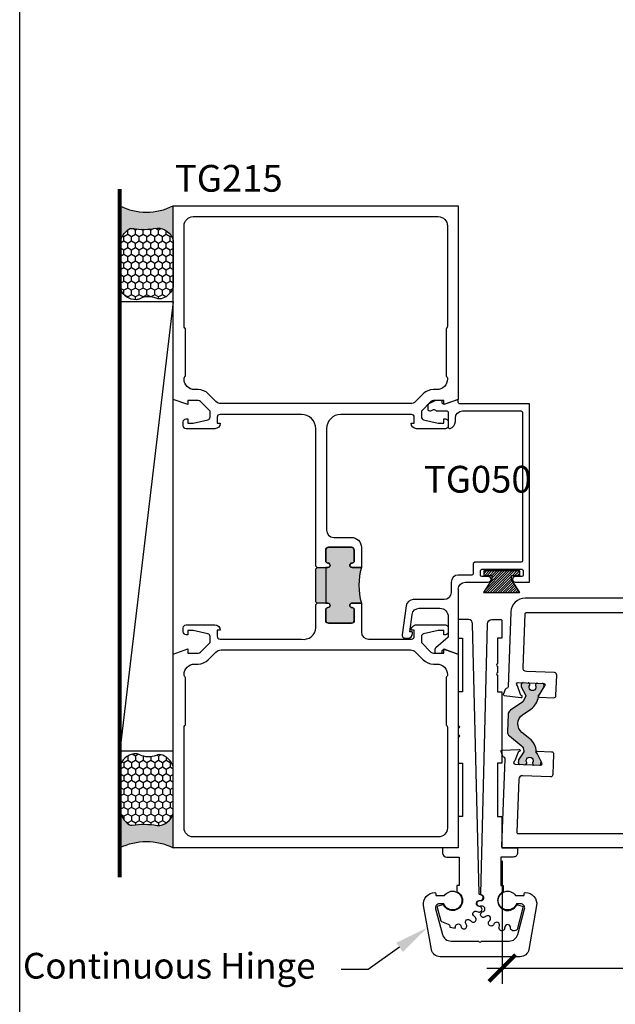
# Model space of a CAD drawing. Units: inches. Extents: x 0 to 70, y 0 to 43.6.
# Drawn here: x 0 to 4.2, y 25.7 to 32.6 of the extents above; entities that cross this region are included whole.
import ezdxf
from ezdxf import colors
from ezdxf.entities.mleader import LeaderData, LeaderLine
from ezdxf.math import Vec2, Vec3

# ---------------------------------------------------------------- set-up
doc = ezdxf.new("R2010")
doc.units = ezdxf.units.IN
doc.header["$LTSCALE"] = 0.5
doc.header["$MEASUREMENT"] = 0
doc.linetypes.add('HIDDEN2', pattern=[0.1875, 0.125, -0.0625])
for name, color, linetype in [('Arcadia-Dim', 4, 'Continuous'), ('Arcadia-Hidden', 1, 'HIDDEN2'), ('Arcadia-Profile', 5, 'Continuous'), ('Arcadia-Shade', 8, 'Continuous'), ('Arcadia-Text', 3, 'Continuous')]:
    doc.layers.add(name, color=color, linetype=linetype)
doc.layers.add('Arcadia-Mview', color=6, linetype='Continuous', plot=False)
doc.styles.get("Standard").update_dxf_attribs({"font": 'ARIALN.TTF'})
doc.dimstyles.new('Arcadia-2', dxfattribs={"dimscale": 2, "dimtxt": 0.0938, "dimasz": 0.0938, "dimexe": 0.0546, "dimexo": 0.0469, "dimgap": 0.0469, "dimtad": 0, "dimtih": 1, "dimdec": 4, "dimrnd": 0.0625, "dimzin": 3, "dimdsep": 46, "dimlunit": 4, "dimtxsty": 'Standard', "dimblk": 'ARCHTICK', "dimcen": 0.0469, "dimdle": 0.0546, "dimclrd": 256, "dimclre": 256, "dimclrt": 256, "dimadec": 0, "dimazin": 0, "dimtfac": 0.75, "dimtix": 1, "dimtmove": 2, "dimatfit": 3, "dimfxl": 1, "dimtolj": 1, "dimtzin": 3, "dimlwd": -3, "dimlwe": -3, "dimarcsym": 1})

# ---------------------------------------------------------------- blocks, each defined once
blk = doc.blocks.new('Dynblock-Sealant')
at = {"layer": 'Arcadia-Profile'}
h = blk.add_hatch(color=256, dxfattribs=at)
edge = h.paths.add_edge_path()
edge.add_line((-3.053113317717186e-16, 0.3750000000000013), (-0.2561978488290509, 0.3750000000000013))
edge.add_arc((-0.2968777799670104, 0.2172425456151554), 0.1629179892196558, 35.12576795111403, 75.54049043261, ccw=False)
edge.add_arc((-0.1891877120709748, 0.2930007706583724), 0.03124999999998449, -9.589877105315225, 35.125767951116984, ccw=False)
edge.add_arc((0.3231379503014348, 0.2064404742972084), 0.4883366330377225, 170.4101228946807, 190.9855794753516)
edge.add_arc((-0.2710315728123671, 0.1106123631241158), 0.1148149856163851, -74.4499340415818, 1.3823096407652997, ccw=False)
edge.add_line((-0.2402519359356224, 3.381739333008227e-13), (-4.47947234860635e-13, 3.381739333008227e-13))
edge.add_arc((0.373177790171672, 0.1874999999997243), 0.4176337068263487, 153.3231490947054, 206.6768509051579, ccw=False)
at = {"layer": 'Arcadia-Shade', "lineweight": -3}
h = blk.add_hatch(dxfattribs=at)
h.set_pattern_fill('HONEY', color=256, scale=0.25)
h.set_pattern_definition([(0, (0, 0), (0.046875, 0.02706329386826371), [0.03125, -0.0625]), (120, (0, 0), (-0.04687499999999999, 0.02706329386826371), [0.03125, -0.06249999999999999]), (59.99999999999999, (0, 0), (1.040834085586084e-17, 0.05412658773652742), [-0.0625, 0.03125])])
h.paths.add_polyline_path([(-0.2402519359368233, -2.886579864025407e-15, 0.3435090603726194), (-0.1562500000000309, 0.1133821040536955, -0.0900193469024165), (-0.1583744156327502, 0.2877946912689345, 0.1976228614784509), (-0.1636286172469866, 0.3109811814372566, 0.1781934081275223), (-0.2561978488290509, 0.3750000000000013), (-0.550297450482238, 0.3750000000000013, 0.09541692369353451), (-0.5863897107137318, 0.3680490913405168, 0.3204879081861729), (-0.6582734691761499, 0.2585863400617527, 0.1072170252175634), (-0.6516444408070798, 0.2329292479401068, -0.2200532177358034), (-0.6478854977273305, 0.1199428811052638, 0.197198363996938), (-0.6483858901275293, 0.0724912902839393, 0.2294187004830097), (-0.5691393538842893, -2.886579864025407e-15)])
at = {"layer": 'Arcadia-Profile'}
blk.add_lwpolyline([(-0.65164444080708, 0.2329292479401071, -0.1073450320601699), (-0.6582747017734847, 0.2586179536280531, -0.3204104769671941), (-0.5863897107137311, 0.368049091340517, -0.09541692369342575), (-0.5502974504822792, 0.3750000000000013), (-0.2561978488290509, 0.3750000000000013, -0.1781934081275193), (-0.1636286172469877, 0.3109811814372581, -0.1976228614784485), (-0.1583744156327499, 0.2877946912689366, 0.09001934690241879), (-0.1562500000000304, 0.1133821040536933, -0.3435090603726143), (-0.2402519359368232, -2.886579864025407e-15), (-0.5691393538842894, -2.886579864025407e-15, -0.2294187004830065), (-0.6483858901275288, 0.07249129028393797, -0.1971983639969396), (-0.647885497727331, 0.1199428811052629, 0.2200532177358061)], format="xyb", close=True, dxfattribs=at)
blk.add_arc((0.373177790170492, 0.1874999999999977), 0.4176337068251686, 153.3231490946662, 206.6768509053331, dxfattribs=at)
blk = doc.blocks.new('_ArchTick')
at = {"color": 0, "linetype": 'ByBlock', "lineweight": -3, "const_width": 0.15}
blk.add_lwpolyline([(-0.5, -0.5), (0.5, 0.5)], dxfattribs=at)
blk = doc.blocks.new('*D6')
at = {"layer": 'Arcadia-Dim', "linetype": 'ByBlock', "lineweight": -3, "transparency": 16777216}
for p, q in [((3.385520539585466, 26.73447407334385), (3.385520539585466, 25.87372127251302)), ((6.885498039585437, 26.73508657334372), (6.885498039585437, 25.87372127251302)), ((3.276320539585466, 25.98292127251302), (4.910878764346706, 25.98292127251302)), ((6.994698039585438, 25.98292127251302), (5.360139814824197, 25.98292127251302))]:
    blk.add_line(p, q, dxfattribs=at)
at = {"layer": 'Defpoints', "color": 0, "lineweight": -3, "transparency": 16777216}
for p in [(3.385520539585466, 26.82827407334385), (6.885498039585437, 26.82888657334372), (6.885498039585437, 25.98292127251302)]:
    blk.add_point(p, dxfattribs=at)
at = {"layer": 'Arcadia-Dim', "lineweight": -3, "transparency": 16777216, "xscale": 0.1876, "yscale": 0.1876, "zscale": 0.1876, "rotation": 180}
blk.add_blockref('_ArchTick', (3.385520539585466, 25.98292127251302), dxfattribs=at)
at = {"layer": 'Arcadia-Dim', "lineweight": -3, "transparency": 16777216, "xscale": 0.1876, "yscale": 0.1876, "zscale": 0.1876}
blk.add_blockref('_ArchTick', (6.885498039585437, 25.98292127251302), dxfattribs=at)
at = {"layer": 'Arcadia-Dim', "transparency": 16777216, "insert": (5.135509289585451, 25.98292127251302), "char_height": 0.1876, "attachment_point": 5}
blk.add_mtext('\\A1;3{\\H0.75x;\\S1/2;}"', dxfattribs=at)
blk = doc.blocks.new('MO-HAIR')
at = {"layer": 'Arcadia-Shade', "lineweight": -3}
h = blk.add_hatch(dxfattribs=at)
h.set_pattern_fill('ANSI31', color=256, scale=0.1, angle=90, style=0)
h.set_pattern_definition([(135, (31.84475030586125, -51.78526203134488), (-0.008838834764831846, -0.008838834764831844), [])])
h.paths.add_polyline_path([(0, 0), (0.05858729936366203, 0.09177588313671234), (0.05858729936364782, 0.1206508831367259), (0.001110952146010646, 0.1206508831367117), (0.001110952146010646, 0.1519008831367259), (0.254413358116512, 0.1519008831367259), (0.254413358116512, 0.1206508831367117), (0.1969370108988713, 0.120650883136733), (0.1969370108988713, 0.09177588313670523), (0.2555243102625191, -2.775557561562891e-17)])
at = {"layer": 'Arcadia-Profile'}
blk.add_lwpolyline([(0, 0), (0.05858729936366203, 0.09177588313671234), (0.05858729936364782, 0.1206508831367259), (0.001110952146010646, 0.1206508831367117), (0.001110952146010646, 0.1519008831367259), (0.254413358116512, 0.1519008831367259), (0.254413358116512, 0.1206508831367117), (0.1969370108988713, 0.120650883136733), (0.1969370108988713, 0.09177588313670523), (0.2555243102625191, -2.775557561562891e-17)], close=True, dxfattribs=at)
blk.add_lwpolyline([(0, 0), (0.05858729936366203, 0.09177588313671234), (0.05858729936364782, 0.1206508831367259), (0.001110952146010646, 0.1206508831367117), (0.001110952146010646, 0.1519008831367259), (0.254413358116512, 0.1519008831367259), (0.254413358116512, 0.1206508831367117), (0.1969370108988713, 0.120650883136733), (0.1969370108988713, 0.09177588313670523), (0.2555243102625191, -2.775557561562891e-17)], close=True, dxfattribs=at)

msp = doc.modelspace()

# ---------------------------------------------------------------- hatches: boundary and pattern name
at = {"layer": 'Arcadia-Profile', "lineweight": -3}
h = msp.add_hatch(color=256, dxfattribs=at)
h.dxf.hatch_style = 1
edge = h.paths.add_edge_path()
edge.add_line((2.076731916266208, 28.78142462215344), (2.086731916266185, 28.79142462215345))
edge.add_line((2.086731916266185, 28.79142462215345), (2.146731916265974, 28.79137462215343))
edge.add_line((2.146731916265974, 28.79137462215343), (2.162231916266347, 28.79137462215346))
edge.add_arc((2.162231916266752, 28.80687462215344), 0.01549999999998164, 269.9999999985029, 449.9999999985029)
edge.add_line((2.162231916267157, 28.82237462215342), (2.161731916265335, 28.82237462215344))
edge.add_arc((2.161731916265975, 28.83737462215344), 0.01499999999999702, 179.9999999999864, 269.9999999975556, ccw=False)
edge.add_line((2.146731916265978, 28.83737462215344), (2.146731916265988, 28.91237462215346))
edge.add_arc((2.166731916265981, 28.91237462215346), 0.01999999999999291, 89.99999999999108, 179.9999999999898, ccw=False)
edge.add_line((2.166731916265984, 28.93237462215345), (2.326731916265981, 28.93237462215344))
edge.add_arc((2.326731916265979, 28.91237462215345), 0.01999999999998892, 2.029310053330846e-11, 89.99999999999488, ccw=False)
edge.add_line((2.346731916265966, 28.91237462215346), (2.346731916265991, 28.83737462215343))
edge.add_arc((2.331731916825928, 28.83737052350817), 0.01500000000002625, -90.93944969938491, 0.01565567186798944, ccw=False)
edge.add_arc((2.331231916266415, 28.80687462215344), 0.01550000000000524, 89.06080905511583, 269.9999999999704)
edge.add_line((2.331231916266407, 28.79137462215343), (2.396731916265967, 28.7913746221534))
edge.add_arc((2.858711915318441, 28.66637462215408), 0.4785922267696718, 164.8597502905294, 195.1402497096301)
edge.add_line((2.396731916266315, 28.54137462215348), (2.331231916267328, 28.5413746221534))
edge.add_arc((2.331231916268312, 28.52587462215339), 0.01550000000001006, 90.00000000363775, 270.0000000036378)
edge.add_line((2.331231916269296, 28.51037462215338), (2.331731916264417, 28.51037462215343))
edge.add_arc((2.331731916265908, 28.49537462215343), 0.01499999999999702, -1.3585577107733116e-11, 90.00000000569793, ccw=False)
edge.add_line((2.346731916265906, 28.49537462215343), (2.346731916265892, 28.42037462215342))
edge.add_arc((2.326731916265886, 28.42037462215342), 0.02000000000000579, 269.99999999998727, 359.9999999999898, ccw=False)
edge.add_line((2.326731916265881, 28.40037462215341), (2.166731916265885, 28.40037462215346))
edge.add_arc((2.166731916265889, 28.42037462215346), 0.01999999999999957, 179.9999999999898, 269.99999999998727, ccw=False)
edge.add_line((2.146731916265889, 28.42037462215346), (2.146731916265903, 28.49537462215344))
edge.add_arc((2.161731915705936, 28.49537872079873), 0.01499999999999606, 89.06055030015858, 180.0156556719901, ccw=False)
edge.add_arc((2.162231916265693, 28.52587462215343), 0.01550000000000375, 269.0608090546527, 449.9999999999213)
edge.add_line((2.162231916265714, 28.54137462215343), (2.146731916265917, 28.54137462215346))
edge.add_line((2.146731916265917, 28.54137462215346), (2.086731916266192, 28.54142462215344))
edge.add_line((2.086731916266192, 28.54142462215344), (2.076731916266208, 28.55142462215345))
edge.add_line((2.076731916266208, 28.55142462215345), (2.076731916266208, 28.78142462215344))
h = msp.add_hatch(color=256, dxfattribs=at)
h.dxf.hatch_style = 1
edge = h.paths.add_edge_path()
edge.add_arc((3.497058019443969, 27.89568329970504), 0.05511811018011593, 304.8023961409504, 352.33724062404633, ccw=False)
edge.add_line((3.528516565527477, 27.85042442269578), (3.442662081612449, 27.7907486769155))
edge.add_arc((3.465132471672077, 27.75842090762316), 0.03937007870007892, 124.8023961409196, 177.8023961409954)
edge.add_line((3.425791348840628, 27.759930593422), (3.423526522302675, 27.70091114772841))
edge.add_line((3.423526522302675, 27.70091114772841), (3.421261695764636, 27.64189170203458))
edge.add_arc((3.460602818596002, 27.64038201623571), 0.03937007869999665, 177.8023961409391, 230.802396140993)
edge.add_line((3.435721051160451, 27.60987135013143), (3.516749762686979, 27.54379158809293))
edge.add_arc((3.481915288277188, 27.50107665554698), 0.0551181101799673, 3.2675516577028247, 50.80239614094211, ccw=False)
edge.add_arc((3.529082575950356, 27.5037695040368), 0.007874015740212814, -32.19760385820513, 3.267551658485388, ccw=False)
edge.add_line((3.535745689727785, 27.49957390650293), (3.499345701378227, 27.44176634467085))
edge.add_arc((3.50600881515521, 27.43757074713703), 0.007874015739814043, 147.8023961403069, 177.8023961400494)
edge.add_line((3.498140590589125, 27.43787268429692), (3.497542135797838, 27.42227746344106))
edge.add_arc((3.509344472647197, 27.42182455770148), 0.01181102360994473, 177.8023961413154, 267.8023961407719)
edge.add_line((3.508891566907502, 27.41002222085213), (3.544298577455786, 27.40866350363304))
edge.add_arc((3.54475148319541, 27.42046584048246), 0.01181102361001911, 267.8023961411266, 357.80239614057)
edge.add_line((3.556553820044835, 27.42001293474273), (3.556735268348215, 27.42474132259208))
edge.add_arc((3.577887268140818, 27.43692385497253), 0.02440944879399824, -34.335076593786994, 209.9398688760564, ccw=False)
edge.add_line((3.598043447321126, 27.42315615250341), (3.597861999017804, 27.41842776465406))
edge.add_arc((3.609664335867217, 27.41797485891431), 0.01181102361000616, 177.8023961405162, 267.8023961405162)
edge.add_line((3.609211430127468, 27.40617252206489), (3.644618440675751, 27.4048138048458))
edge.add_arc((3.645071346415375, 27.41661614169523), 0.01181102361001911, 267.8023961411266, 357.80239614057)
edge.add_line((3.6568736832648, 27.41616323595549), (3.657472138056173, 27.43175845681135))
edge.add_arc((3.6496039134899, 27.43206039397123), 0.007874015740003239, 357.8023961402313, 387.8023961407511)
edge.add_line((3.656568964426876, 27.43573302100363), (3.624456328390901, 27.4966338812696))
edge.add_arc((3.631421379327863, 27.50030650830206), 0.007874015740014348, 181.4316750433489, 207.8023961411195, ccw=False)
edge.add_arc((3.505476455981553, 27.49715881152932), 0.1181102360999722, 1.431675043196548, 52.35471766999494)
edge.add_line((3.577614779552571, 27.59067934480386), (3.522648934867343, 27.63550456624257))
edge.add_arc((3.57136222765994, 27.69523806447905), 0.07707837379099519, 124.80239614096041, 230.8023961409311, ccw=False)
edge.add_line((3.527369907059276, 27.75852907043118), (3.585609315529419, 27.79901012600074))
edge.add_arc((3.520850144113322, 27.89778399698432), 0.1181102360999247, 303.2500746117938, 354.1731172385975)
edge.add_arc((3.646183458561521, 27.88499368810815), 0.007874015740210407, 147.8023961399877, 174.173117237569, ccw=False)
edge.add_line((3.639520344784225, 27.88918928564222), (3.676205718868923, 27.94745007436502))
edge.add_arc((3.669542605091724, 27.95164567189902), 0.00787401574008944, 327.8023961400718, 357.8023961396863)
edge.add_line((3.677410829658081, 27.95134373473907), (3.678009284449482, 27.9669389555947))
edge.add_arc((3.666206947600012, 27.96739186133439), 0.01181102361006078, 357.8023961408023, 447.8023961408023)
edge.add_line((3.666659853339704, 27.97919419818386), (3.631252842791534, 27.98055291540295))
edge.add_arc((3.630799937051859, 27.96875057855347), 0.01181102361007079, 87.80239614088606, 177.8023961414426)
edge.add_line((3.618997600202372, 27.96920348429303), (3.618816151899162, 27.96447509644368))
edge.add_arc((3.597664152106462, 27.95229256406339), 0.02440944879400488, -214.33507659397878, 29.939868875623972, ccw=False)
edge.add_line((3.577507972926194, 27.96606026653258), (3.577689421229516, 27.97078865438193))
edge.add_arc((3.565887084380049, 27.97124156012163), 0.01181102361005826, 357.8023961407845, 447.8023961408145)
edge.add_line((3.566339990119738, 27.9830438969711), (3.530932979571455, 27.98440261418996))
edge.add_arc((3.530480073831831, 27.97260027734053), 0.01181102361001911, 87.80239614112654, 177.80239614057)
edge.add_line((3.518677736982406, 27.97305318308027), (3.518079282191005, 27.95745796222464))
edge.add_arc((3.525947506757499, 27.95715602506486), 0.007874015740219531, 177.8023961410161, 207.8023961407403)
edge.add_line((3.51898245582033, 27.95348339803236), (3.550845278722941, 27.89305630250824))
edge.add_arc((3.543880227786216, 27.8893836754756), 0.007874015739889962, -7.662759374061011, 27.802396143116425, ccw=False)

# ---------------------------------------------------------------- linework, layer by layer
at = {"layer": 'Arcadia-Hidden', "const_width": 0.03}
msp.add_lwpolyline([(0.701570479676743, 31.44315796660017), (0.701570479676743, 26.61813465569271)], dxfattribs=at)
at = {"layer": 'Arcadia-Mview', "lineweight": -3}
msp.add_lwpolyline([(6.132292185156984e-08, 37.31832555236457), (32.00000006132292, 37.31832555236457), (32.00000006132292, -3.349941835040227e-08), (6.132292185156984e-08, -3.349941835040227e-08)], close=True, dxfattribs=at)
at = {"layer": 'Arcadia-Profile'}
for p, q in [((1.076731916266564, 30.6521928029659), (0.701526691360268, 27.50667534975305)), ((2.958397684121902, 26.30939632845293), (3.004994009975913, 26.29090166597059))]:
    msp.add_line(p, q, dxfattribs=at)
for points in [[(1.076731916266564, 31.32615431799645), (3.076731916266542, 31.32615431799645), (3.076731916266542, 29.96863462102674), (2.974231916266557, 29.93260431799646), (2.974231916266557, 29.96160431799645), (2.902531916266557, 29.96160431799644, 0.1990202534393078), (2.884846910958114, 29.95427464565397), (2.818231916266544, 29.88760431799646), (2.818231916266544, 29.84565431799645, 0.3503202774358095), (2.83380965057653, 29.82614935539286), (2.936231916266554, 29.80365431799642), (2.974231916266557, 29.80365431799645), (2.97423191626655, 29.83265431799645), (2.986231916266558, 29.83265431799644, -0.4142135623734072), (3.006231916266547, 29.81265431799644), (3.006231916266561, 29.78365431799647, -0.4142135623729015), (2.986231916266558, 29.76365431799646), (2.784236916266554, 29.76365431799645, -0.4142135623730878), (2.746231916266556, 29.80165931799645), (2.768231916266561, 29.80165931799645), (2.768231916266561, 29.84365931799645, 0.414190499195026), (2.748233491069701, 29.86365931787245), (2.251645771267217, 29.86369841926768, 0.4110358211635823), (2.152731916266536, 29.76370431799644), (2.152731916266557, 29.05242462215344, 0.414095441406566), (2.202711754979479, 29.002424630283), (2.326731916266329, 29.00237462215344, -0.4142135623731533), (2.396731916266337, 28.93237462215343), (2.396731916266315, 28.7913746221534), (2.331231916266308, 28.79137462215343, -0.9999999999990833), (2.331231916267189, 28.82237462215345), (2.331731916265891, 28.8223746221534, 0.4142135623814193), (2.346731916266339, 28.83737462215344), (2.346731916266318, 28.91237462215346, 0.4142135623728869), (2.326731916266329, 28.93237462215344), (2.166731916266333, 28.93237462215345, 0.4142135623733031), (2.146731916266337, 28.91237462215344), (2.146731916266322, 28.83737462215345, 0.4142135623730763), (2.161731916266309, 28.82237462215344), (2.162231916266325, 28.82237462215342, -0.9999999999999999), (2.162231916266325, 28.79137462215346), (2.146731916266322, 28.79137462215343), (2.146731916266265, 28.54137462215346), (2.162231916266268, 28.54137462215343, -0.9999999999999999), (2.162231916265814, 28.51037462215343), (2.161731916266735, 28.51037462215344, 0.414213562382253), (2.146731916266251, 28.49537462215346), (2.146731916266237, 28.42037462215345, 0.4142135623728859), (2.166731916266233, 28.40037462215346), (2.326731916266244, 28.40037462215341, 0.4142135623728994), (2.34673191626624, 28.42037462215341), (2.346731916266254, 28.49537462215343, 0.4142135623977918), (2.331731916264989, 28.51037462215343), (2.331231916267111, 28.51037462215338, -0.9999999999999981), (2.331231916266649, 28.5413746221534), (2.396731916266315, 28.54137462215348), (2.396731916266365, 28.33869931799642, 0.4142135623730118), (2.446731916266362, 28.28869931799644), (2.748231916266558, 28.28869931799644, 0.4142135623731991), (2.768231916266569, 28.30869931799646), (2.768231916266561, 28.35069931799646), (2.746231916266542, 28.35069931799644, -0.414213562373095), (2.784236916266554, 28.38870431799645), (2.986231916266558, 28.38870431799642, -0.4142135623731991), (3.006231916266561, 28.36870431799642), (3.006231916266547, 28.33970431799643, -0.4142135623728734), (2.986231916266558, 28.31970431799645), (2.974231916266557, 28.31970431799646), (2.97423191626655, 28.34870431799644), (2.936231916266582, 28.34870431799644), (2.833809650576551, 28.32620928060002, 0.3503202774359948), (2.818231916266544, 28.30670431799643), (2.818231916266559, 28.26475431799643), (2.884854246736904, 28.19807664846675, 0.1989123673794), (2.902531916266543, 28.19075431799644), (2.974231916266557, 28.19075431799644), (2.974231916266557, 28.21975431799645), (3.076731916266542, 28.18372401496614)], [(1.076731916266564, 28.18372401496612), (1.179231916266556, 28.21975431799645), (1.179231916266556, 28.19075431799646), (1.250931916266541, 28.19075431799642, 0.1990202534388393), (1.268616921574964, 28.19808399033892), (1.335231916266569, 28.26475431799641), (1.33523191626654, 28.30670431799644, 0.3503202774292288), (1.319654181957016, 28.3262092805999), (1.217231916266559, 28.34870431799644), (1.179231916266556, 28.34870431799644), (1.179231916266556, 28.31970431799645), (1.167231916266555, 28.31970431799643, -0.41421356237394), (1.147231916266524, 28.33970431799646), (1.147231916266552, 28.36870431799642, -0.414213562373095), (1.167231916266562, 28.38870431799644), (1.369226916266566, 28.38870431799644, -0.414213562373094), (1.407231916266564, 28.35069931799644), (1.385231916266545, 28.35069931799644), (1.385231916266559, 28.30869931799643, 0.4142135623730961), (1.405231916266562, 28.28869931799643), (1.976731916266541, 28.28869931799643, 0.4574223581376267), (2.076731916266528, 28.36869931799642), (2.076731916266557, 28.53142462215344), (2.08673191626654, 28.54142462215344), (2.076731916266557, 28.55142462215345), (2.076731916266557, 28.78142462215344), (2.086731916266533, 28.79142462215345), (2.076731916266557, 28.80142462215345), (2.076731916266542, 29.76370431799643, 0.414236624111171), (1.976724042250847, 29.86370431737644), (1.405231916266562, 29.86365931799644, 0.4142135623737204), (1.385231916266523, 29.84365931799643), (1.385231916266509, 29.80165931799645), (1.407231916266557, 29.80165931799645, -0.4142135623730888), (1.369226916266559, 29.76365431799645), (1.167231916266555, 29.76365431799643, -0.4142135623730961), (1.147231916266545, 29.78365431799644), (1.147231916266524, 29.81265431799646, -0.4142135623733021), (1.167231916266562, 29.83265431799646), (1.179231916266556, 29.83265431799645), (1.179231916266556, 29.80365431799642), (1.21723191626651, 29.80365431799645), (1.319654181957009, 29.82614935539298, 0.350320277429431), (1.335231916266554, 29.84565431799646), (1.335231916266569, 29.88760431799646), (1.268609585796195, 29.95428198752611, 0.1989123673798572), (1.25093191626652, 29.96160431799647), (1.179231916266527, 29.96160431799645), (1.179231916266556, 29.93260431799644), (1.076731916266564, 29.96863462102677)], [(3.076731916266557, 28.63815813014097, -0.4142135623730849), (3.126731916266554, 28.68815813014096), (3.28673191626655, 28.68815813014096, 0.9999999999999999), (3.28673191626655, 28.72815813014096), (3.241731916266549, 28.72815813014096, -0.4142135623731015), (3.231731916266551, 28.73815813014096), (3.231731916266551, 28.76815813014095, -0.414213562373095), (3.241731916266549, 28.77815813014096), (3.52173191626655, 28.77815813014096, -0.4142135623731016), (3.531731916266548, 28.76815813014096), (3.531731916266548, 28.73815813014095, -0.4142135623730625), (3.52173191626655, 28.72815813014095), (3.476731916266548, 28.72815813014095, 0.9999999999999999), (3.476731916266548, 28.68815813014095), (3.576731916266549, 28.68815813014095), (3.576731916266549, 29.93815813014095), (3.086731916266547, 29.93815813014095, -0.4142135623731341), (3.076731916266542, 29.94815813014095), (3.076731916266542, 29.95461513808204, 0.5150338432752776), (3.063476234721978, 29.96407032383803), (2.982615438583398, 29.93622771889494, -0.5150338432751195), (2.962731916266552, 29.95041049752893), (2.962731916266552, 29.95572858581624, 0.414213562373043), (2.95773191626655, 29.96072858581624), (2.91773191626655, 29.96072858581624), (2.870826145471117, 29.93885606568268, 0.2914734195860821), (2.862165419397218, 29.92526144887712), (2.862165419397225, 29.90319389049788, 0.5486187866265926), (2.883504693323335, 29.88959927369233), (2.898977150028376, 29.89681419874435, -0.3314298657120333), (2.916524170110524, 29.89318885603988, 0.2141393370899715), (2.927731916266548, 29.88815813014095), (2.996206668948521, 29.88815813014095, -0.4142135623731016), (3.006206668948526, 29.87815813014095), (3.006206668948511, 29.77492448453444, 0.4903143948259174), (3.018706668948528, 29.76524202616888, 0.341998713119615), (3.056206668948523, 29.81365431799648), (3.056206668948523, 29.83815813014095, -0.41421356237309), (3.10620666894852, 29.88815813014095), (3.516731916266547, 29.88815813014095, -0.414213562373095), (3.526731916266545, 29.87815813014095), (3.526731916266545, 28.83815813014096, -0.414213562373095), (3.516731916266547, 28.82815813014096), (3.191731916266551, 28.82815813014095), (3.181731916266546, 28.81815813014095), (3.181731916266546, 28.74815813014096, -0.414213562373101), (3.171731916266555, 28.73815813014096), (3.076731916266557, 28.73815813014096, 0.4142135623730874), (3.026731916266559, 28.68815813014096), (3.026731916266559, 28.61567931799647, -0.4142135623730691), (2.976731916266562, 28.56567931799647), (2.760742902977878, 28.56567931799646, 0.374698486674682), (2.711209832846681, 28.52249657282357), (2.683258747683301, 28.3194085121959, 0.4557262555325053), (2.703064109058129, 28.29662505017672), (2.723731916266534, 28.2966250501767, 0.414213562373095), (2.75473191626654, 28.3276250501767), (2.75473191626654, 28.3356250501767, 0.4142135623730169), (2.749731916266537, 28.3406250501767), (2.736731916266539, 28.3406250501767), (2.753326420230376, 28.46242894153124, -0.3750877685249864), (2.802868751444596, 28.50567931799647), (2.946731916266547, 28.50567931799647, -0.4142135623731016), (3.006731916266549, 28.44567931799647), (3.006731916266549, 28.30250541550736), (2.918090102121244, 28.22812610195117, 0.2216946626429665), (2.912731916266541, 28.21663543530437), (2.912731916266548, 28.19663005017671, 0.4142135623733812), (2.917731916266536, 28.19163005017671), (2.95773191626655, 28.19163005017671, 0.4142135623731731), (2.962731916266552, 28.19663005017671), (2.962731916266552, 28.20194813846401, -0.5150338432751198), (2.982615438583398, 28.216130917098), (3.076731916266542, 28.18372401496614)], [(2.966753960660068, 26.82620431799644), (2.966753960660068, 26.79120431799647, 0.4142135623730691), (2.996753960660154, 26.7612043179965), (3.083703305708806, 26.7612043179965), (3.083703305708806, 26.56120431799646), (3.066703305708753, 26.56120431799646), (3.066703305708753, 26.51944981863399, -1.375189285298994), (2.975313529241813, 26.42256966630664, 0.3457062759761614), (2.9673628082794, 26.42596769192171), (2.933891372393074, 26.4169990477064, 0.414213562373095), (2.928941624924729, 26.40842583360673), (2.954218611381631, 26.31409083588706, 0.2370869463227584), (2.958397684121902, 26.30939632845293), (3.004994009975913, 26.29090166597059, -0.3316445428340757), (3.01753837267017, 26.27055537377301), (3.056625777099494, 26.26196125090901), (3.0558678387473, 26.27055537377301, -0.8853328150368637), (3.094705202267843, 26.27881120823936), (3.097509095621827, 26.27065050674453, 1.092055289123543), (3.13390940285387, 26.28685772034665), (3.12972141803743, 26.294400611006, -0.8853482607630943), (3.161843633904592, 26.31773876692723), (3.16772319073743, 26.31142487527696, 1.092074207596614), (3.194384928827045, 26.34103573526643), (3.187491044295367, 26.34622310188031, -0.8853482607629675), (3.207343665495383, 26.38060885046191), (3.215282999027405, 26.37723225463363, 1.09207420759675), (3.227595886961463, 26.4151274271231), (3.219188117979112, 26.41706232687814, -0.8853482607630856), (3.223338445950841, 26.45655005980559), (3.231964773288038, 26.45669460389361, 0.9566716149982457), (3.233064595937659, 26.49664025702869, -0.386281327347446), (3.223785044585494, 26.50636958595767), (3.177470886269131, 28.39693892155692, 0.4070579148273886), (3.147479884107153, 28.4262042179965), (3.076703405708823, 28.4262042179965), (3.076703405708823, 28.29520431799649), (3.106703405708796, 28.29520431799649), (3.106703405708796, 27.92020431799649), (3.076703405708823, 27.92020431799649), (3.076703405708823, 27.68120421799649, -0.9999999999999999), (3.076703405708823, 27.66520421799653), (3.076703405708823, 27.61870421799649, -0.9999999999999999), (3.076703405708823, 27.60270421799653), (3.076703405708823, 27.42020431799649), (3.106753960660054, 27.42020431799649), (3.106753960660054, 27.04520431799649), (3.076703405708823, 27.04520431799649), (3.076703405708823, 26.82620431799644)]]:
    msp.add_lwpolyline(points, format="xyb", dxfattribs=at)
for points in [[(3.076731916266557, 28.63815813014097), (3.076731916266542, 26.82620431799643), (1.076731916266564, 26.82620431799644), (1.076731916266564, 31.32615431799645)], [(1.076731916266564, 30.6521928029659), (0.701526691360268, 30.6521928029659), (0.701526691360268, 27.50667534975305), (1.076731916266564, 27.50667534975305)]]:
    msp.add_lwpolyline(points, dxfattribs=at)
for points in [[(2.990731916266544, 30.13269790668606, -0.2415313610588215), (3.000731916266549, 30.11320431799645), (3.000731916266563, 30.11220431799643, -0.4142135623731492), (2.926731916266537, 30.03820431799644), (2.902087255325885, 30.03820431799645, 0.1989123673796709), (2.830669470426049, 30.0086221028963), (2.776352399747996, 29.95430503221825, -0.1989326086861928), (2.74099316652023, 29.93966037142923), (1.4123593992019, 29.93976384990329, -0.1988921262298623), (1.377007954311029, 29.95440851069231), (1.322794362107057, 30.00862210289629, 0.198912367379658), (1.251376577207214, 30.03820431799645), (1.226731916266562, 30.03820431799644, -0.4142135623732064), (1.152731916266536, 30.11220431799644), (1.152731916266557, 30.11320431799645, -0.2415313610587531), (1.162731916266555, 30.13269790668605), (1.162731916266541, 30.46513674137925, -0.2497116026463464), (1.15273191626655, 30.48734249727289), (1.152731916266521, 31.18620431799646, -0.4142135623730253), (1.21673191626655, 31.25020431799643), (2.936731916266535, 31.25020431799645, -0.4142135623731283), (3.000731916266556, 31.18620431799646), (3.000731916266556, 30.48734249727289, -0.2497116026462853), (2.990731916266558, 30.46513674137926)], [(3.462703405708449, 26.76120420248749), (3.37570340570846, 26.76120420248749), (3.37570340570846, 26.56120420248756), (3.392703405708456, 26.56120420248756), (3.392703405708456, 26.51944975569093, 1.375166809214613), (3.48409228940346, 26.42256783885109, -0.3456980152142076), (3.492042911088728, 26.42596568327151), (3.525515139024147, 26.41699682682732, -0.4142135623730854), (3.530464886492492, 26.40842361272765), (3.489109703194568, 26.25408396750363, -0.2605658610139295), (3.484345895697228, 26.24918680363426, -0.0199940044246428), (3.467612330925075, 26.24492432072903, -0.4402190419001362), (3.443601475908846, 26.26206375639454), (3.442556026908331, 26.27062771883659, 0.8853482607626655), (3.402850784508583, 26.27062771883659), (3.401805335508012, 26.26206375639454, -1.092074207596308), (3.362830709484452, 26.27034806889453), (3.365358921633909, 26.27859686029986, 0.8853482607628456), (3.329086377795019, 26.29474643730607), (3.324648035274262, 26.28734809073474, -1.09207420759629), (3.292412476163516, 26.31076859534262), (3.29807719861429, 26.31727592473938, 0.8853482607626978), (3.271509205691697, 26.34678267017314), (3.264445399393704, 26.34182918080644, -1.092074207596243), (3.244522728216847, 26.37633625950714), (3.252344478994754, 26.37997695052543, 0.8853482607626384), (3.240074884327495, 26.41773888004077), (3.231607010533761, 26.41608675119137, -1.092074207596315), (3.227442038129137, 26.45571381659052), (3.236068365466334, 26.45585836067842), (3.235703405708474, 26.45585557590773, 0.8410569971222283), (3.242515475522222, 26.49467049315452, -0.3228569639379316), (3.235909531385683, 26.50432137013236), (3.281990747106132, 28.3969344240622, -0.4071014670859097), (3.311981858730288, 28.42620420248757), (3.37570340570846, 28.42620420248745, -0.4142135623730837), (3.382703405708465, 28.41920420248751), (3.382703405708465, 28.29520420248748), (3.352703405708436, 28.29520420248748), (3.352703405708436, 28.11520420248753, 0.9999999999999999), (3.352703405708436, 28.09920420248746), (3.352703405708436, 28.05320420248752, 0.9999999999999999), (3.352703405708436, 28.03720420248756), (3.352703405708436, 27.92020420248748), (3.382703405708465, 27.92020420248748), (3.382703405708465, 27.42020420248748), (3.352703405708436, 27.42020420248748), (3.352703405708436, 27.04520420248748), (3.382703405708465, 27.04520420248748), (3.382703405708465, 26.82620420248755), (3.492703405708422, 26.82620420248755), (3.492703405708422, 26.79120420248746, -0.4142135623731039)], [(2.990731916266551, 28.01966072930683), (2.990731916266558, 27.68722189461364, -0.2497116026462922), (3.000731916266549, 27.66501613872001), (3.000731916266563, 26.96615431799644, -0.4142135623730565), (2.936731916266542, 26.90215431799645), (1.21673191626655, 26.90215431799644, -0.4142135623730295), (1.152731916266521, 26.96615431799643), (1.15273191626655, 27.66501613872, -0.2497116026463498), (1.162731916266541, 27.68722189461364), (1.162731916266541, 28.01966072930683, -0.241531361058752), (1.152731916266557, 28.03915431799645), (1.15273191626655, 28.04015431799644, -0.4142135623732095), (1.226731916266562, 28.11415431799644), (1.251376577207214, 28.11415431799643, 0.1989123673796596), (1.32279436210705, 28.14373653309659), (1.377112486066199, 28.19805465705575, -0.1989123673796556), (1.412467825125521, 28.21269931799644), (2.740996007407578, 28.21269931799642, -0.1989123673796896), (2.7763513464669, 28.19805465705574), (2.830669470426049, 28.14373653309659, 0.1989123673796709), (2.902087255325885, 28.11415431799644), (2.926731916266537, 28.11415431799644, -0.414213562373145), (3.000731916266563, 28.04015431799645), (3.000731916266549, 28.03915431799645, -0.2415313610588135)], [(3.237700085066034, 26.17220423333591), (3.43368138302635, 26.17220423333591, 0.3394542588633763), (3.493568784256308, 26.21815745253965), (3.541746008202107, 26.3979573000731, 0.4931454260313041), (3.514700085066078, 26.43320423333599), (3.484566157021799, 26.43320423350504, -4.295494830401092), (3.478658745043003, 26.49120423350504), (3.539700085066055, 26.49120423333598), (3.539700085066055, 26.50517605873173, -0.4059858250654927), (3.546502901967482, 26.51217328095375, -0.4749107307240603), (3.625515089801024, 26.42065967547793), (3.571343627523401, 26.11343804632062, -0.3639702342662003), (3.510285546836666, 26.06220423333601), (2.949114623295554, 26.06220423333601, -0.363970234266201), (2.888056542608819, 26.11343804632062), (2.833885080331083, 26.42065967547793, -0.4749107307240615), (2.912897268164624, 26.51217328095375, -0.4059858250654916), (2.919700085066051, 26.50517605873173), (2.919700085066051, 26.49120423333598), (2.980748066374598, 26.49120421799645, -4.295494830401037), (2.974840654395916, 26.43320421799645), (2.944700085066142, 26.43320423333599, 0.4931454260313167), (2.917654161929999, 26.3979573000731), (2.965831385875799, 26.21815745253965, 0.3394542588633738), (3.025718787105756, 26.17220423333591), (3.221700085066072, 26.17220423333591, 1.000000000000056)]]:
    msp.add_lwpolyline(points, format="xyb", close=True, dxfattribs=at)
at = {"layer": 'Arcadia-Profile', "lineweight": -3}
msp.add_lwpolyline([(2.076731916266208, 28.78142462215344), (2.086731916266185, 28.79142462215345), (2.146731916265974, 28.79137462215343), (2.162231916266347, 28.79137462215346, 1), (2.162231916267157, 28.82237462215342), (2.161731916265335, 28.82237462215344, -0.4142135623606638), (2.146731916265978, 28.83737462215344), (2.146731916265988, 28.91237462215346, -0.4142135623730795), (2.166731916265984, 28.93237462215345), (2.326731916265981, 28.93237462215344, -0.4142135623729857), (2.346731916265966, 28.91237462215346), (2.346731916265991, 28.83737462215343, -0.4191044853165543), (2.331485980489894, 28.82237253979971, 1.008229758713637), (2.331231916266407, 28.79137462215343), (2.396731916265967, 28.7913746221534, 0.1328978217390193), (2.396731916266315, 28.54137462215348), (2.331231916267328, 28.5413746221534, 1), (2.331231916269296, 28.51037462215338), (2.331731916264417, 28.51037462215343, -0.4142135624022863), (2.346731916265906, 28.49537462215343), (2.346731916265892, 28.42037462215342, -0.4142135623731178), (2.326731916265881, 28.40037462215341), (2.166731916265885, 28.40037462215346, -0.4142135623730724), (2.146731916265889, 28.42037462215346), (2.146731916265903, 28.49537462215344, -0.4191044853195265), (2.161977852042089, 28.51037670450717, 1.008229758717275), (2.162231916265714, 28.54137462215343), (2.146731916265917, 28.54137462215346), (2.086731916266192, 28.54142462215344), (2.076731916266208, 28.55142462215345)], format="xyb", close=True, dxfattribs=at)
for points in [[(6.872710760499055, 28.57620420248755), (3.545703405708489, 28.57620420248755, 0.4030236207055825), (3.445776953614834, 28.48003880442066), (3.425567558597161, 27.95339922662261, -0.4008754401572559), (3.413665154109546, 27.94185970719805, 0.3027680775113654), (3.406317242867951, 27.93688234262045), (3.393155990365821, 27.90462782205982, 0.493145426029486), (3.399560747508483, 27.89366844599563), (3.516404858800067, 27.87891256648363, 0.9618520024803767), (3.519023130515231, 27.8946846230203, -0.270495450887634), (3.51302213542551, 27.90007383905568), (3.492967206992896, 27.96252865402001, -0.8430390037178138), (3.497858252830676, 27.98567183178393), (3.674728073036315, 27.97888458636233, -0.5773502691884547), (3.684422506211101, 27.96049932146293)], [(3.646992547935961, 27.90105604344349, -0.1826758133105998), (3.642480588093301, 27.89764397394579, 0.8496353657748453), (3.64443158369472, 27.88197506120146), (3.744915737691096, 27.87811905788006, 0.414213562373095), (3.761517506335347, 27.89349375390584), (3.767039333119081, 28.03738784492062, 0.414213562373075), (3.751664637093379, 28.05398961356487), (3.554809526469009, 28.06154377937305, -0.4142135623730953), (3.53078656392888, 28.08748404287981), (3.545334378275138, 28.46658766268088, -0.403023620704262), (3.555327023484503, 28.47620420248764), (6.662710760499133, 28.47620420248764, -0.414213562373095)], [(3.530932979571455, 27.98440261418996, 0.4142135623702778), (3.518677736982406, 27.97305318308027), (3.518079282191005, 27.95745796222464, 0.1316524975861804), (3.51898245582033, 27.95348339803236), (3.550845278722941, 27.89305630250824, -0.1559930782602334), (3.551683929176486, 27.88833373810435), (3.528516565527477, 27.85042442269578), (3.442662081612449, 27.7907486769155, 0.2354687434836783), (3.425791348840628, 27.759930593422), (3.421261695764636, 27.64189170203458, 0.2354687434835778), (3.435721051160451, 27.60987135013143), (3.516749762686979, 27.54379158809293, -0.2104361507024193), (3.536943790562797, 27.50421831211857, -0.1559930782580519), (3.535745689727785, 27.49957390650293), (3.499345701378227, 27.44176634467085, 0.1316524975862468), (3.498140590589125, 27.43787268429692), (3.497542135797838, 27.42227746344106, 0.414213562370278), (3.508891566907502, 27.41002222085213)], [(3.624456328390901, 27.4966338812696, -0.1155744859915625), (3.623549821618704, 27.50010977725374, 0.2259239423165561), (3.577614779552571, 27.59067934480386), (3.522648934867343, 27.63550456624257, -0.4985816080532727), (3.527369907059276, 27.75852907043118), (3.585609315529419, 27.79901012600074, 0.2259239423165799), (3.638350126408321, 27.88579308241306, -0.1155744859907355), (3.639520344784225, 27.88918928564222), (3.684422506211101, 27.96049932146293)], [(3.631252842791534, 27.98055291540295, 0.4142135623759121), (3.618997600202372, 27.96920348429303), (3.618816151899162, 27.96447509644368, -1.809162955580437), (3.577507972926194, 27.96606026653258), (3.577689421229516, 27.97078865438193, 0.414213562373203), (3.566339990119738, 27.9830438969711)], [(3.676205718868923, 27.94745007436502, 0.1316524975856848), (3.677410829658081, 27.95134373473907), (3.678009284449482, 27.9669389555947, 0.4142135623730949), (3.666659853339704, 27.97919419818386)], [(6.872710760499055, 26.82620420248755), (3.392703405708469, 26.82620420248755, -0.425492750432868), (3.382710760499103, 26.83658766268077), (3.406211972427323, 27.44900917835226, 0.4008754401593143), (3.395228909318982, 27.46142691026689, -0.3027680775095969), (3.388284050553986, 27.4669527490707), (3.377633348724922, 27.50012103534796, -0.4931454260292668), (3.384859149262477, 27.51055734908228), (3.502490467543518, 27.5163154115332, -0.9618520024663313), (3.503892337814429, 27.50038908509198, 0.2704954508896954), (3.497495984673643, 27.49547560790752), (3.472713770168705, 27.43474138435199, 0.8430390037091244), (3.47581684016661, 27.4112914384461), (3.652686660372249, 27.40450419302438, 0.5773502691901099), (3.66376155024299, 27.42209245087879), (3.624456328390901, 27.4966338812696)], [(3.630997140531528, 27.48422938461745, 0.1826758133090835), (3.626759935722314, 27.48797719668364, -0.8496353657722662), (3.629905990819632, 27.50345051396694), (3.730390144816008, 27.49959451064576, -0.414213562373075), (3.74576484084171, 27.4829927420014), (3.740243014058004, 27.33909865098663, -0.414213562373095), (3.723641245413726, 27.32372395496095), (3.526786134789356, 27.33127812076914, 0.4142135623730823), (3.50084587128263, 27.30725515822901), (3.486621786816622, 26.93658766268091, 0.4254927504328038), (3.496614432025988, 26.92620420248745), (6.662710760499133, 26.92620420248745, 0.414213562373095)], [(3.544298577455786, 27.40866350363304, 0.4142135623702777), (3.556553820044835, 27.42001293474273), (3.556735268348215, 27.42474132259208, -1.809162955584748), (3.598043447321126, 27.42315615250341), (3.597861999017804, 27.41842776465406, 0.414213562373095), (3.609211430127468, 27.40617252206489)], [(3.644618440675751, 27.4048138048458, 0.4142135623702777), (3.6568736832648, 27.41616323595549), (3.657472138056173, 27.43175845681135, 0.131652497589709), (3.656568964426876, 27.43573302100363)]]:
    msp.add_lwpolyline(points, format="xyb", dxfattribs=at)

# ---------------------------------------------------------------- block references
at = {"lineweight": -3, "rotation": 90.00000000000001}
msp.add_blockref('Dynblock-Sealant', (1.076703405708823, 31.32615431799645), dxfattribs=at)
at = {"lineweight": -3, "xscale": -1}
msp.add_blockref('MO-HAIR', (3.509494071397814, 28.6146261730548), dxfattribs=at)
at = {"lineweight": -3, "xscale": -1, "rotation": 90}
msp.add_blockref('Dynblock-Sealant', (1.076703405708823, 26.82620431799644), dxfattribs=at)

# ---------------------------------------------------------------- texts
at = {"layer": 'Arcadia-Text', "lineweight": -3}
for s, p in [('TG215', (1.089211285854894, 31.42516531956286)), ('TG050', (2.835897960362608, 29.31593603240849))]:
    msp.add_text(s, height=0.1875, dxfattribs=at).set_placement(p)

# ---------------------------------------------------------------- dimensions: what is measured, and where the dimension line sits
at = {"layer": 'Arcadia-Dim'}
dim = msp.add_linear_dim(base=(6.885498039585437, 25.98292127251302), p1=(3.385520539585466, 26.82827407334385), p2=(6.885498039585437, 26.82888657334372), dimstyle='Arcadia-2', dxfattribs=at)
dim.commit()
dim.dimension.update_dxf_attribs({"geometry": '*D6', "text_midpoint": (5.135509289585451, 25.98292127251302)})

# ---------------------------------------------------------------- leaders
at = {"layer": 'Arcadia-Text', "lineweight": -3}
ml = msp.add_multileader_mtext('Standard', dxfattribs=at)
ml.set_content('Continuous Hinge', color=256)
ml.set_leader_properties()
ml.build(insert=Vec2(0, 0))
ml.multileader.update_dxf_attribs({"dogleg_length": 0.36, "arrow_head_size": 0.24})
ctx = ml.context
ctx.base_point, ctx.char_height, ctx.arrow_head_size, ctx.landing_gap_size, ctx.plane_origin = Vec3(0.2754167975137101, 25.97298988382859), 0.18, 0.24, 0.18, Vec3(1.95676894660163, 24.26296628971684)
ctx.text_align_type = 2
notes = []
notes.append((ctx, [(0, (1, 1, 0), (2.444564716025607, 25.97298988382859), (-1, 0), 0.1887795692622378, [(0, [(2.860970811469951, 26.26704886089927)], 0, [])])]))
ctx.mtext.insert, ctx.mtext.alignment, ctx.mtext.flow_direction = Vec3(2.075785146763369, 26.08944963826242), 3, 5
for ctx, leaders in notes:
    for number, flags, end, landing, length, lines in leaders:
        leader = LeaderData()
        leader.index, (leader.has_last_leader_line, leader.has_dogleg_vector, leader.attachment_direction) = number, flags
        leader.last_leader_point, leader.dogleg_vector, leader.dogleg_length = Vec3(end), Vec3(landing), length
        for number, points, colour, breaks in lines:
            line = LeaderLine()
            line.index, line.vertices, line.color, line.breaks = number, Vec3.list(points), colors.encode_raw_color(colour), breaks
            leader.lines.append(line)
        ctx.leaders.append(leader)

doc.saveas('drawing.dxf')
